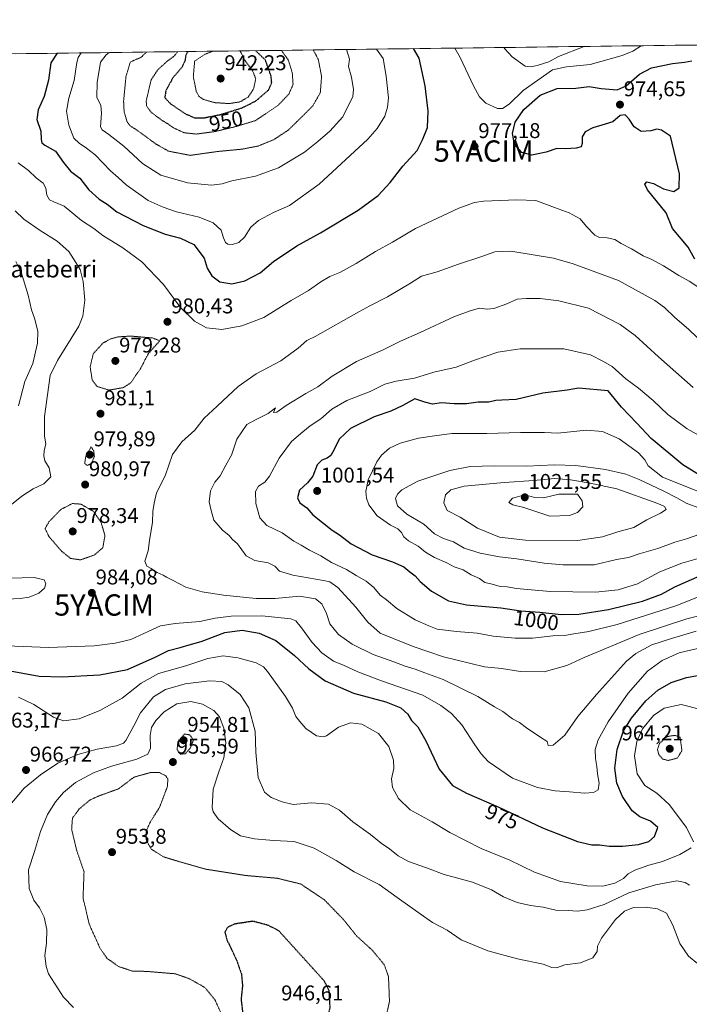
# Model space of a CAD drawing. Units: metres. Extents: x 586661 to 590096, y 4754426 to 4756784.
# Drawn here: x 586912 to 587226, y 4756297 to 4756759 of the extents above; entities that cross this region are included whole.
import ezdxf
from ezdxf.enums import TextEntityAlignment as Align

# ---------------------------------------------------------------- set-up
doc = ezdxf.new("R2010")
doc.units = ezdxf.units.M
doc.header["$MEASUREMENT"] = 0
doc.linetypes.add('TRAZOS2', pattern=[0.375, 0.25, -0.125])
doc.layers.get('0').update_dxf_attribs({"lineweight": 5})
for name, color, linetype, lineweight in [('Arbolado forestal CxS', 92, 'Continuous', 0), ('Carátula', 7, 'Continuous', 5), ('Curva de nivel maestra', 36, 'Continuous', 30), ('Curva de nivel maestra depresión', 36, 'TRAZOS2', 30), ('Curva de nivel normal', 36, 'Continuous', 0), ('Curva de nivel normal depresión', 36, 'TRAZOS2', 0), ('Municipio CxS', 142, 'Continuous', 0), ('Punto de cota en terreno', 7, 'Continuous', 0), ('Rótulo de curva de nivel directora', 19, 'Continuous', 0), ('Rótulo de punto de cota en terreno', 19, 'Continuous', 0), ('Texto cartográfico', 19, 'Continuous', 0), ('Yacimiento arqueológico puntual', 7, 'Continuous', 0)]:
    doc.layers.add(name, color=color, linetype=linetype, lineweight=lineweight)
doc.styles.add('Arial', font='txt', dxfattribs={"height": 0.2})

# ---------------------------------------------------------------- blocks, each defined once
blk = doc.blocks.new('*U150')
at = {"layer": 'Arbolado forestal CxS', "color": 92, "linetype": 'Continuous', "lineweight": 0}
blk.add_polyline3d([(586673.27, 4755734.03, 941.14), (586667.76, 4756169.23, 957.7), (586669.34, 4756170.38, 957.47), (586675.82, 4756175.1, 956.9), (586691.07, 4756174.6, 956.38), (586701.93, 4756168.34, 956.09), (586717.84, 4756165.31, 955.74), (586722.24, 4756171.07, 955.66), (586729.16, 4756180.03, 954.14), (586738.48, 4756182.86, 953.39), (586739.93, 4756183.3, 953.37), (586748.21, 4756180.84, 953.8), (586761.65, 4756170.79, 954.79), (586767.9, 4756182.92, 955.15), (586761.16, 4756226.71, 955.81), (586749.61, 4756239.95, 956.32), (586738.07, 4756251.93, 956.91), (586725.92, 4756260.71, 957.17), (586699.17, 4756267.47, 958.83), (586666.42, 4756274.83, 959.93), (586660.53, 4756739.91, 1010.7), (588152.89, 4756759.11, 971.71)], dxfattribs=at)
blk = doc.blocks.new('*U165')
at = {"layer": 'Curva de nivel normal', "color": 36, "linetype": 'Continuous', "lineweight": 0}
blk.add_polyline3d([(586904.19, 4756386.65, 965), (586914.21, 4756398.6, 965), (586921.88, 4756404.75, 965), (586930.06, 4756410.22, 965), (586939.39, 4756414.3, 965), (586948.47, 4756416.76, 965), (586957.6, 4756418.38, 965), (586960.79, 4756419.6, 965), (586961.96, 4756420.89, 965), (586965.71, 4756427.75, 965), (586968.73, 4756433.91, 965), (586974.96, 4756441.38, 965), (586980.52, 4756444.86, 965), (586989.67, 4756447.52, 965), (587001.07, 4756448.92, 965), (587006.99, 4756448.58, 965), (587009.93, 4756447.04, 965), (587015.46, 4756442.52, 965), (587019.64, 4756436.18, 965), (587022.56, 4756425.3, 965), (587022.81, 4756415.42, 965), (587023.92, 4756403.59, 965), (587026.87, 4756396.69, 965), (587030.05, 4756394.16, 965), (587035.21, 4756392.19, 965), (587040.38, 4756390.82, 965), (587049, 4756391.64, 965), (587056.95, 4756391.04, 965), (587062.15, 4756388.16, 965), (587068.35, 4756382.68, 965), (587076.67, 4756376.86, 965), (587081.64, 4756372.74, 965), (587085.62, 4756370.03, 965), (587089.56, 4756366.72, 965), (587094.45, 4756364.05, 965), (587102.87, 4756361.13, 965), (587111.17, 4756358.03, 965), (587124.56, 4756354.45, 965), (587133.41, 4756350.83, 965), (587139.08, 4756347.6, 965), (587145.48, 4756344.92, 965), (587151.63, 4756343.48, 965), (587157.63, 4756342.62, 965), (587163.63, 4756341.32, 965), (587169.33, 4756341.17, 965), (587173.76, 4756340.85, 965), (587178.33, 4756341.4, 965), (587186.3, 4756343.94, 965), (587197.8, 4756349.36, 965), (587210.33, 4756353.22, 965), (587220.3, 4756354.97, 965), (587224.28, 4756354.32, 965), (587226.22, 4756353.06, 965)], dxfattribs=at)
blk = doc.blocks.new('*U166')
at = {"layer": 'Curva de nivel normal', "color": 36, "linetype": 'Continuous', "lineweight": 0}
for points in [[(586893.64, 4756486.56, 985), (586912.38, 4756487.52, 985), (586916.65, 4756488.19, 985), (586921.04, 4756490, 985), (586923.72, 4756492.4, 985), (586924.33, 4756494.45, 985), (586923.59, 4756496.33, 985), (586918.92, 4756497.34, 985), (586907.51, 4756496.99, 985)], [(586898.42, 4756523.78, 985), (586913.19, 4756535.55, 985), (586918.44, 4756538.97, 985), (586923.41, 4756541.4, 985), (586926.79, 4756544.67, 985), (586926.01, 4756548.81, 985), (586923.99, 4756552.19, 985), (586923.39, 4756554.44, 985), (586923.61, 4756556.78, 985), (586924.32, 4756560.12, 985), (586923.69, 4756563.74, 985), (586923.8, 4756572.98, 985), (586926.45, 4756592.16, 985), (586929.92, 4756599.19, 985), (586939.84, 4756615.3, 985), (586941.7, 4756620.04, 985), (586942.66, 4756627.48, 985), (586941.9, 4756636.25, 985), (586940.44, 4756641.84, 985), (586938.53, 4756645.14, 985), (586935.25, 4756650.31, 985), (586929.7, 4756655.14, 985), (586921.66, 4756660.22, 985), (586914.14, 4756665.57, 985), (586909.99, 4756669.48, 985)]]:
    blk.add_polyline3d(points, dxfattribs=at)
blk = doc.blocks.new('*U167')
at = {"layer": 'Curva de nivel normal', "color": 36, "linetype": 'Continuous', "lineweight": 0}
for points in [[(587139.16, 4756746.07, 985), (587139.62, 4756745.49, 985), (587143.06, 4756741.62, 985), (587149.19, 4756737.33, 985), (587151.7, 4756736.92, 985), (587154.78, 4756737.67, 985), (587160.27, 4756739.32, 985), (587164.77, 4756741.9, 985), (587176.9, 4756746.55, 985)], [(587139.16, 4756746.07, 985)]]:
    blk.add_polyline3d(points, dxfattribs=at)
blk = doc.blocks.new('*U185')
at = {"layer": 'Curva de nivel normal', "color": 36, "linetype": 'Continuous', "lineweight": 0}
for points in [[(586911.65, 4756441.2, 970), (586918.74, 4756437.72, 970), (586928.06, 4756431.81, 970), (586932.65, 4756430.15, 970), (586939.96, 4756431, 970), (586949.77, 4756434.9, 970), (586960.18, 4756440.82, 970), (586969.1, 4756447.8, 970), (586977.19, 4756452.41, 970), (586990.11, 4756455.94, 970), (587000.42, 4756459.31, 970), (587007.52, 4756460.57, 970), (587014.41, 4756459.72, 970), (587022.97, 4756457.4, 970), (587026.43, 4756455.46, 970), (587028.39, 4756453.21, 970), (587036.79, 4756441.53, 970), (587040.08, 4756436.11, 970), (587041.67, 4756432.17, 970), (587043.48, 4756429.83, 970), (587046.27, 4756426.47, 970), (587051.33, 4756423.11, 970), (587054.4, 4756422.58, 970), (587055.97, 4756423.15, 970), (587061.63, 4756427.18, 970), (587067.3, 4756429.24, 970), (587072.58, 4756428.52, 970), (587080.41, 4756424.23, 970), (587085.18, 4756418.05, 970), (587087.5, 4756411.6, 970), (587087.64, 4756407.83, 970), (587086.48, 4756402.92, 970), (587086.94, 4756398.87, 970), (587089.78, 4756393.72, 970), (587095.3, 4756388.31, 970), (587105.56, 4756382.71, 970), (587113.88, 4756377.7, 970), (587128.57, 4756370.24, 970), (587142, 4756364.82, 970), (587153.61, 4756359.17, 970), (587165.69, 4756354.76, 970), (587178.22, 4756352.68, 970), (587185.57, 4756352.6, 970), (587191.28, 4756353.9, 970), (587195.27, 4756356.08, 970), (587197.54, 4756358.27, 970), (587200.61, 4756360, 970), (587207.18, 4756362.36, 970), (587213.63, 4756364.16, 970), (587221.79, 4756367.36, 970), (587226.96, 4756370.6, 970)], [(587228.08, 4756373.28, 970), (587224.77, 4756380.11, 970), (587216.66, 4756390.92, 970), (587210.98, 4756396.16, 970), (587205.36, 4756399.84, 970), (587201.77, 4756405.19, 970), (587200.47, 4756413.75, 970), (587201.48, 4756420.4, 970), (587204.24, 4756426.41, 970), (587209.3, 4756432.66, 970), (587214.36, 4756436.12, 970), (587222.37, 4756437.8, 970), (587231.61, 4756435.43, 970)]]:
    blk.add_polyline3d(points, dxfattribs=at)
blk = doc.blocks.new('*U186')
at = {"layer": 'Curva de nivel normal', "color": 36, "linetype": 'Continuous', "lineweight": 0}
blk.add_polyline3d([(586911.59, 4756577.96, 990), (586914.61, 4756589.34, 990), (586918.25, 4756597.82, 990), (586920.56, 4756607.29, 990), (586920.58, 4756613.01, 990), (586919.07, 4756619.04, 990), (586917.6, 4756623.01, 990), (586916.06, 4756629.78, 990), (586912.9, 4756640.58, 990), (586910.31, 4756645.62, 990)], dxfattribs=at)
blk = doc.blocks.new('*U193')
at = {"layer": 'Curva de nivel normal', "color": 36, "linetype": 'Continuous', "lineweight": 0}
for points in [[(586911.34, 4756691.96, 980), (586916.3, 4756688.36, 980), (586919.89, 4756684.85, 980), (586923.13, 4756682.48, 980), (586924.36, 4756680.12, 980), (586924.89, 4756676.78, 980), (586926.1, 4756674.63, 980), (586928.13, 4756673.6, 980), (586933, 4756671.57, 980), (586941.06, 4756664.9, 980), (586946.96, 4756661.09, 980), (586951.19, 4756657.78, 980), (586960.5, 4756652.11, 980), (586969.45, 4756645.45, 980), (586979.5, 4756634.86, 980), (586987.51, 4756623.99, 980), (586994.08, 4756617.65, 980), (586999.67, 4756614.49, 980), (587006.97, 4756613.79, 980), (587016.34, 4756615.46, 980), (587026.66, 4756619.44, 980), (587039.5, 4756627.3, 980), (587047.52, 4756632.04, 980), (587053.3, 4756636.16, 980), (587057.63, 4756638.64, 980), (587062.3, 4756640.45, 980), (587069.96, 4756644.68, 980), (587078.96, 4756650.4, 980), (587086.94, 4756654.75, 980), (587097.68, 4756661.06, 980), (587118.09, 4756670.73, 980), (587125.5, 4756673.39, 980), (587129.62, 4756674.03, 980), (587145.26, 4756674.53, 980), (587154.26, 4756674.21, 980), (587162.92, 4756670.94, 980), (587169.82, 4756668.55, 980), (587175, 4756665.72, 980), (587178.02, 4756662.15, 980), (587181.85, 4756658.08, 980), (587184.11, 4756656.88, 980), (587187.63, 4756656.77, 980), (587191.3, 4756655.94, 980), (587194.19, 4756654.05, 980), (587199.12, 4756651.55, 980), (587204.56, 4756648.38, 980), (587208.54, 4756646.62, 980), (587214.1, 4756643.57, 980), (587221.24, 4756639.1, 980), (587226.04, 4756636.47, 980), (587230.59, 4756633.41, 980)], [(587230.04, 4756464.04, 980), (587221.36, 4756462.02, 980), (587213.39, 4756458.46, 980), (587206.49, 4756453.36, 980), (587197.45, 4756443.09, 980), (587188.12, 4756429.69, 980), (587183.35, 4756421.16, 980), (587182.06, 4756416.6, 980), (587182.2, 4756412.49, 980), (587182.76, 4756408.63, 980), (587183.03, 4756405.18, 980), (587183.94, 4756400.81, 980), (587183.41, 4756397.81, 980), (587181.3, 4756396.46, 980), (587176.96, 4756396.25, 980), (587169.96, 4756396.88, 980), (587163.28, 4756397.26, 980), (587154.9, 4756398.78, 980), (587143.28, 4756403.26, 980), (587131.83, 4756410.99, 980), (587128.58, 4756414.56, 980), (587125.58, 4756418.86, 980), (587119.45, 4756428.27, 980), (587114.67, 4756433.6, 980), (587109.67, 4756437.26, 980), (587101.17, 4756442.1, 980), (587081.8, 4756448.95, 980), (587070.67, 4756453.11, 980), (587064.28, 4756456.09, 980), (587059.3, 4756458.18, 980), (587053.76, 4756462.04, 980), (587049.25, 4756466.8, 980), (587044.32, 4756473.74, 980), (587041.64, 4756476.98, 980), (587039.3, 4756477.99, 980), (587025.63, 4756479.36, 980), (587011.31, 4756479.31, 980), (587003.74, 4756478.32, 980), (586996.58, 4756476.71, 980), (586985.08, 4756475.82, 980), (586978.16, 4756474.68, 980), (586972.35, 4756472.11, 980), (586964.2, 4756468.27, 980), (586956.96, 4756466.51, 980), (586947.06, 4756465.37, 980), (586925.63, 4756464.6, 980), (586905.96, 4756465.3, 980)]]:
    blk.add_polyline3d(points, dxfattribs=at)
blk = doc.blocks.new('*U195')
at = {"layer": 'Curva de nivel normal', "color": 36, "linetype": 'Continuous', "lineweight": 0}
blk.add_polyline3d([(587230.07, 4756316.23, 960), (587225.75, 4756319.75, 960), (587221.75, 4756325.64, 960), (587218.43, 4756334.32, 960), (587215.41, 4756339.84, 960), (587211.3, 4756341.93, 960), (587205.63, 4756342.72, 960), (587199.96, 4756342.52, 960), (587195.76, 4756340.82, 960), (587191.49, 4756336.89, 960), (587184.99, 4756328.22, 960), (587183.12, 4756324.4, 960), (587182.88, 4756321.86, 960), (587180.88, 4756318.91, 960), (587175.19, 4756316.63, 960), (587167.86, 4756315.58, 960), (587163.86, 4756314.29, 960), (587161.63, 4756314.34, 960), (587157.6, 4756315.98, 960), (587145.52, 4756318.48, 960), (587131.6, 4756322.22, 960), (587119.23, 4756327.39, 960), (587112.58, 4756331.92, 960), (587105.79, 4756335.56, 960), (587100.02, 4756339.6, 960), (587089.1, 4756347.3, 960), (587080.68, 4756353.28, 960), (587069.03, 4756359.21, 960), (587060.52, 4756364.62, 960), (587050.2, 4756370.44, 960), (587040.88, 4756373.48, 960), (587031.1, 4756373.92, 960), (587022.22, 4756374.7, 960), (587015.74, 4756376.23, 960), (587011.05, 4756379.06, 960), (587005.26, 4756384.12, 960), (587002.92, 4756387.4, 960), (587002.4, 4756389.45, 960), (587002.92, 4756398.12, 960), (587005.53, 4756406.12, 960), (587007.94, 4756412.69, 960), (587008.79, 4756419.84, 960), (587007.9, 4756426.72, 960), (587005.82, 4756431.98, 960), (587003.12, 4756434.94, 960), (586997.86, 4756438.02, 960), (586992.37, 4756439.25, 960), (586985.82, 4756438.16, 960), (586979.96, 4756434.34, 960), (586975.96, 4756430.35, 960), (586973.88, 4756426.98, 960), (586973.32, 4756423.18, 960), (586973.55, 4756417.36, 960), (586972.24, 4756414.45, 960), (586967.08, 4756412.16, 960), (586955.15, 4756408.89, 960), (586946.76, 4756405.73, 960), (586938.35, 4756401.17, 960), (586932.63, 4756396.56, 960), (586928.93, 4756392.12, 960), (586925.2, 4756386.12, 960), (586921.84, 4756378.12, 960), (586919, 4756368.78, 960), (586916.2, 4756360.21, 960), (586916.54, 4756351.44, 960), (586918.82, 4756345.96, 960), (586921.47, 4756342.45, 960), (586923.62, 4756337.99, 960), (586924.88, 4756332.2, 960), (586924.72, 4756325.87, 960), (586923.94, 4756320, 960), (586924.49, 4756314.81, 960), (586925.71, 4756311.48, 960), (586932.67, 4756300.5, 960), (586937.37, 4756295.56, 960)], dxfattribs=at)
blk = doc.blocks.new('*U196')
at = {"layer": 'Curva de nivel normal depresión', "color": 36, "linetype": 'TRAZOS2', "lineweight": 0}
for points in [[(586986.18, 4756744.1, 955), (586984.68, 4756742.14, 955), (586981.2, 4756739.53, 955), (586977.02, 4756735.74, 955), (586973.74, 4756730.81, 955), (586971.46, 4756720.9, 955), (586971.66, 4756718.63, 955), (586973.75, 4756715.69, 955), (586978.88, 4756711.85, 955), (586981.64, 4756710.26, 955), (586984.3, 4756708.34, 955), (586989.42, 4756706.04, 955), (586995.12, 4756705.45, 955), (587003.92, 4756706.66, 955), (587013.98, 4756709.1, 955), (587022.66, 4756711.75, 955), (587033.26, 4756718.86, 955), (587038.44, 4756724.31, 955), (587040.34, 4756728.78, 955), (587039.97, 4756734.19, 955), (587038.08, 4756740.27, 955), (587035.71, 4756743.5, 955), (587034.91, 4756744.73, 955)], [(586986.18, 4756744.1, 955), (586986.18, 4756744.1, 955)]]:
    blk.add_polyline3d(points, dxfattribs=at)
blk = doc.blocks.new('*U211')
at = {"layer": 'Curva de nivel maestra', "color": 36, "linetype": 'Continuous', "lineweight": 30}
for points in [[(586905.97, 4756453.92, 975), (586921.31, 4756451.12, 975), (586932.02, 4756450.74, 975), (586949.64, 4756451.63, 975), (586962.63, 4756454.18, 975), (586975.63, 4756459.93, 975), (586981.98, 4756463.06, 975), (586987.38, 4756464.51, 975), (586991.65, 4756465.79, 975), (586997.3, 4756467.34, 975), (587008.37, 4756471.51, 975), (587016.44, 4756472.59, 975), (587024.46, 4756471.32, 975), (587032.18, 4756467.78, 975), (587041.05, 4756460.82, 975), (587047.68, 4756454.54, 975), (587055.35, 4756448.85, 975), (587068.6, 4756443.08, 975), (587083.81, 4756439.02, 975), (587090.9, 4756436.3, 975), (587094.09, 4756433.31, 975), (587095.86, 4756430.35, 975), (587098.77, 4756427.26, 975), (587102.61, 4756420.76, 975), (587108.83, 4756407.41, 975), (587115.16, 4756399.73, 975), (587121.65, 4756396.13, 975), (587136.79, 4756389.67, 975), (587157.37, 4756379.86, 975), (587173.72, 4756373.54, 975), (587180.51, 4756371.94, 975), (587183.97, 4756371.9, 975), (587188.58, 4756371.35, 975), (587194.84, 4756371.33, 975), (587202.38, 4756372.03, 975), (587207.2, 4756373.49, 975), (587209.78, 4756375.92, 975), (587211.33, 4756380.05, 975), (587207.99, 4756382.99, 975), (587202.9, 4756385.06, 975), (587199.33, 4756387.82, 975), (587194.76, 4756394.58, 975), (587192.13, 4756400.95, 975), (587191.17, 4756407.96, 975), (587192.3, 4756416.65, 975), (587195.37, 4756425.45, 975), (587198.98, 4756431.45, 975), (587205.77, 4756439.45, 975), (587211.37, 4756444.46, 975), (587217.6, 4756448.18, 975), (587224.8, 4756450.48, 975), (587235.34, 4756452.35, 975)], [(587228.72, 4756646.78, 975), (587225.64, 4756652.45, 975), (587218.29, 4756661.11, 975), (587215.33, 4756668.56, 975), (587206.5, 4756679.25, 975), (587205.24, 4756681.94, 975), (587206.22, 4756682.99, 975), (587209.43, 4756682.2, 975), (587214.13, 4756679.77, 975), (587218.98, 4756678.52, 975), (587221.45, 4756680.28, 975), (587221.54, 4756686.72, 975), (587217.37, 4756704.45, 975), (587213.05, 4756707.29, 975), (587210.99, 4756707.73, 975), (587208.05, 4756707.04, 975), (587203.54, 4756706.6, 975), (587200.35, 4756708.78, 975), (587197.97, 4756712.36, 975), (587196.01, 4756714.5, 975), (587193.8, 4756714.22, 975), (587190.3, 4756711.2, 975), (587186.77, 4756710.08, 975), (587180.96, 4756708.44, 975), (587177.38, 4756706.45, 975), (587175.92, 4756704.12, 975), (587175.94, 4756700.96, 975), (587175.42, 4756699.52, 975), (587173.14, 4756698.78, 975), (587168.12, 4756698.52, 975), (587164.08, 4756698.61, 975), (587159.08, 4756696.94, 975), (587152.28, 4756695.53, 975), (587147.58, 4756696.82, 975), (587144.19, 4756700.64, 975), (587143.22, 4756705.7, 975), (587144.51, 4756711.03, 975), (587148.54, 4756717, 975), (587156.27, 4756723.65, 975), (587164.12, 4756726.83, 975), (587172.94, 4756727.05, 975), (587179.25, 4756727.77, 975), (587184.81, 4756726.88, 975), (587192.35, 4756726.24, 975), (587196.62, 4756728.03, 975), (587202.8, 4756733.53, 975), (587208.4, 4756736.55, 975), (587218.25, 4756738.6, 975), (587223.98, 4756739.16, 975), (587227.38, 4756739.83, 975)]]:
    blk.add_polyline3d(points, dxfattribs=at)
blk = doc.blocks.new('5PATER')
at = {"layer": 'Carátula', "linetype": 'Continuous', "lineweight": 5}
h = blk.add_hatch(color=250, dxfattribs=at)
edge = h.paths.add_edge_path()
edge.add_ellipse((0, 0.01), major_axis=(-1.33, -1.34), ratio=0.999422, start_angle=0, end_angle=360)
blk = doc.blocks.new('5YACIM')
blk.add_text('5YACIM', height=10).set_placement((0, 0), align=Align.MIDDLE_CENTER)

msp = doc.modelspace()

# ---------------------------------------------------------------- linework, layer by layer
at = {"layer": 'Arbolado forestal CxS', "color": 92, "linetype": 'Continuous', "lineweight": 0}
msp.add_polyline3d([(588152.89, 4756759.11, 971.71), (586660.53, 4756739.91, 1010.7)], dxfattribs=at)
at = {"layer": 'Curva de nivel maestra', "color": 36, "linetype": 'Continuous', "lineweight": 30}
for points in [[(586929.76, 4756743.37, 975), (586926.8, 4756738.83, 975), (586925.72, 4756730.67, 975), (586923.65, 4756723, 975), (586920.8, 4756716.83, 975), (586920.25, 4756712.25, 975), (586922.02, 4756706.82, 975), (586922.16, 4756702.91, 975), (586922.44, 4756701.29, 975), (586924, 4756700.19, 975), (586928.85, 4756697.43, 975), (586932.68, 4756692.06, 975), (586935.97, 4756688.02, 975), (586940.32, 4756684.7, 975), (586944.5, 4756679.32, 975), (586949.38, 4756674.91, 975), (586953.21, 4756672.56, 975), (586957.75, 4756668.95, 975), (586970.04, 4756662.52, 975), (586980.35, 4756658.4, 975), (586987.5, 4756656.62, 975), (586993.76, 4756653.58, 975), (586998.66, 4756647.15, 975), (587000.08, 4756642.56, 975), (587002.29, 4756639, 975), (587006.04, 4756636.11, 975), (587011.58, 4756635.12, 975), (587017.73, 4756636.6, 975), (587024.84, 4756640.38, 975), (587031.18, 4756645.58, 975), (587042.04, 4756652.93, 975), (587053.17, 4756659.1, 975), (587070.94, 4756669.68, 975), (587080.24, 4756676.55, 975), (587085.8, 4756682.78, 975), (587091.79, 4756690.45, 975), (587098.59, 4756697.78, 975), (587101.03, 4756702.78, 975), (587103.44, 4756708.45, 975), (587103.76, 4756716.12, 975), (587102.25, 4756728.15, 975), (587099.47, 4756741.06, 975), (587096.82, 4756745.52, 975)], [(587233.79, 4756543.61, 1000), (587223.06, 4756550.25, 1000), (587208.25, 4756562.57, 1000), (587201.56, 4756569.86, 1000), (587194.31, 4756577.31, 1000), (587188.1, 4756584.92, 1000), (587174.12, 4756586.25, 1000), (587168.84, 4756585.34, 1000), (587157.43, 4756583.92, 1000), (587144.96, 4756580.95, 1000), (587138.3, 4756580.64, 1000), (587135.43, 4756580.42, 1000), (587132.11, 4756579.63, 1000), (587127.18, 4756579.71, 1000), (587121.62, 4756578.94, 1000), (587115.83, 4756578.9, 1000), (587109.99, 4756579.31, 1000), (587105.66, 4756578.69, 1000), (587102.12, 4756579.62, 1000), (587097.42, 4756581.15, 1000), (587091.77, 4756578.04, 1000), (587086.2, 4756575.38, 1000), (587078.44, 4756572.72, 1000), (587067.28, 4756567.33, 1000), (587061.9, 4756562.3, 1000), (587059.68, 4756557.46, 1000), (587058.05, 4756554.69, 1000), (587056.32, 4756553.44, 1000), (587053.79, 4756552.49, 1000), (587051.63, 4756550.18, 1000), (587049.63, 4756544.95, 1000), (587047.12, 4756541.74, 1000), (587043.34, 4756538.37, 1000), (587042.36, 4756534.78, 1000), (587043.54, 4756532.45, 1000), (587046.78, 4756530.11, 1000), (587049.57, 4756526.82, 1000), (587058.71, 4756519.59, 1000), (587062.1, 4756517.38, 1000), (587067.52, 4756513.14, 1000), (587077.46, 4756508.06, 1000), (587086.94, 4756504.74, 1000), (587092.36, 4756502.35, 1000), (587095.02, 4756499.97, 1000), (587097.67, 4756498.16, 1000), (587099.98, 4756495.43, 1000), (587105.24, 4756490.9, 1000), (587113.27, 4756486.38, 1000), (587121.65, 4756484.49, 1000), (587137.82, 4756483.07, 1000), (587147.16, 4756481.81, 1000), (587156.02, 4756481.16, 1000), (587165.99, 4756479.98, 1000)], [(587165.99, 4756479.98, 1000), (587174.37, 4756480.1, 1000), (587188.25, 4756482.31, 1000), (587204.24, 4756486.23, 1000), (587213.08, 4756489.6, 1000), (587219.34, 4756492.99, 1000), (587231.06, 4756498.1, 1000)]]:
    msp.add_polyline3d(points, dxfattribs=at)
at = {"layer": 'Curva de nivel maestra depresión', "color": 36, "linetype": 'TRAZOS2', "lineweight": 30}
for points in [[(586991.15, 4756744.16, 950), (586990.05, 4756742.57, 950), (586989.6, 4756739.64, 950), (586988.16, 4756736.71, 950), (586983.99, 4756731.88, 950), (586980.66, 4756725.78, 950), (586980.17, 4756722.55, 950), (586982.86, 4756719.66, 950), (586990.03, 4756714.85, 950), (586994.18, 4756713.05, 950), (586998.33, 4756713.01, 950), (587006.14, 4756714.59, 950), (587016.41, 4756717.74, 950), (587022.9, 4756720.97, 950), (587028.92, 4756726.22, 950), (587030.33, 4756729.67, 950), (587029.99, 4756732.67, 950), (587027.37, 4756740.13, 950), (587022.78, 4756744.57, 950)], [(587027.27, 4756279.79, 950), (587041.39, 4756280.52, 950), (587045.81, 4756281.97, 950), (587052.35, 4756285.83, 950), (587056.66, 4756290.47, 950), (587057.72, 4756295.62, 950), (587057.29, 4756303.45, 950), (587055.04, 4756307.98, 950), (587033.63, 4756331.63, 950), (587028.71, 4756334.16, 950), (587021.48, 4756336.08, 950), (587012.68, 4756334.72, 950), (587009.62, 4756333.18, 950), (587008.34, 4756330.99, 950), (587009.34, 4756327.32, 950), (587013.89, 4756317.68, 950), (587016.15, 4756311.24, 950), (587016.62, 4756305.9, 950), (587015.96, 4756299.27, 950), (587016.56, 4756294.4, 950), (587017.6, 4756287.48, 950), (587019.11, 4756283.64, 950), (587021.71, 4756281, 950), (587027.27, 4756279.79, 950)]]:
    msp.add_polyline3d(points, dxfattribs=at)
at = {"layer": 'Curva de nivel normal', "color": 36, "linetype": 'Continuous', "lineweight": 0}
for points in [[(586940.96, 4756743.52, 970), (586939.52, 4756741.41, 970), (586938.92, 4756738.99, 970), (586937.65, 4756730.55, 970), (586935.18, 4756722.3, 970), (586934.02, 4756716.17, 970), (586935.14, 4756709.63, 970), (586937.45, 4756703.47, 970), (586939.95, 4756701.25, 970), (586943.44, 4756698.89, 970), (586947.55, 4756695.73, 970), (586954.67, 4756688.16, 970), (586958.29, 4756685.11, 970), (586962.13, 4756681.68, 970), (586972.39, 4756674.24, 970), (586979.38, 4756671.13, 970), (586985.6, 4756668.89, 970), (586996.24, 4756666.39, 970), (587002.91, 4756663.81, 970), (587006.56, 4756660.37, 970), (587007.68, 4756656.74, 970), (587008.62, 4756654.64, 970), (587009.8, 4756653.74, 970), (587011.86, 4756653.63, 970), (587014.83, 4756654.61, 970), (587017.56, 4756657.12, 970), (587020.56, 4756661.78, 970), (587024.09, 4756664.87, 970), (587031.2, 4756668.58, 970), (587038.63, 4756671.97, 970), (587052.65, 4756681.89, 970), (587075.43, 4756703.12, 970), (587079.84, 4756708.1, 970), (587083.35, 4756713.78, 970), (587084.7, 4756718.12, 970), (587085.15, 4756722.47, 970), (587083.98, 4756732.63, 970), (587082.6, 4756740.84, 970), (587079.41, 4756745.3, 970)], [(586954.06, 4756743.69, 965), (586952.73, 4756742.65, 965), (586950.04, 4756739.13, 965), (586948.46, 4756729.63, 965), (586948.35, 4756722.78, 965), (586950.14, 4756718.78, 965), (586950.54, 4756715.32, 965), (586950.02, 4756708.83, 965), (586950.81, 4756707.37, 965), (586954, 4756705.19, 965), (586961.04, 4756699.74, 965), (586969.7, 4756691.68, 965), (586978.3, 4756686.12, 965), (586990.9, 4756682.5, 965), (587002.16, 4756681.47, 965), (587007.06, 4756682.16, 965), (587011.57, 4756683.56, 965), (587022.77, 4756685.66, 965), (587033.53, 4756689.54, 965), (587045.77, 4756697.01, 965), (587051.96, 4756701.99, 965), (587057.63, 4756706.73, 965), (587063.63, 4756713.54, 965), (587068.35, 4756723.04, 965), (587068.68, 4756726.29, 965), (587067.67, 4756732.09, 965), (587066.36, 4756737.12, 965), (587066.87, 4756740.64, 965), (587065.36, 4756745.12, 965)], [(587116.14, 4756745.77, 980), (587118.76, 4756741.3, 980), (587124.92, 4756728.02, 980), (587127.8, 4756722.95, 980), (587130.7, 4756719.9, 980), (587136.19, 4756717.39, 980), (587138.52, 4756717.45, 980), (587141.67, 4756719.55, 980), (587148.19, 4756725.89, 980), (587161.96, 4756735.56, 980), (587168.63, 4756737.06, 980), (587179.63, 4756738.16, 980), (587194.66, 4756742.28, 980), (587199.7, 4756744.41, 980), (587203.55, 4756746.9, 980)], [(587229.77, 4756609.92, 985), (587225.79, 4756613.94, 985), (587219.44, 4756619.45, 985), (587214.55, 4756624.12, 985), (587209.96, 4756627.3, 985), (587204.12, 4756630.6, 985), (587192.88, 4756636.68, 985), (587171.71, 4756644.59, 985), (587162.45, 4756647.27, 985), (587142.39, 4756650.51, 985), (587134.94, 4756650.23, 985), (587128.47, 4756647.82, 985), (587117.86, 4756644.36, 985), (587107.94, 4756640.79, 985), (587100.57, 4756638.76, 985), (587095.38, 4756635.5, 985), (587084.57, 4756629, 985), (587076.3, 4756624.79, 985), (587071.17, 4756622.03, 985), (587050.77, 4756610.45, 985), (587046.83, 4756608.58, 985), (587042.8, 4756605, 985)], [(587227.93, 4756586.54, 990), (587211.75, 4756600.94, 990), (587200.76, 4756610.92, 990), (587193.71, 4756616.1, 990), (587178.91, 4756623.73, 990), (587164.96, 4756627.18, 990), (587156.24, 4756628.27, 990), (587149.73, 4756628.24, 990), (587145.48, 4756627.99, 990), (587140.58, 4756625.86, 990), (587134.53, 4756623.62, 990), (587131.3, 4756623.33, 990), (587127.73, 4756623.78, 990), (587123.88, 4756622.6, 990), (587116.09, 4756619.92, 990), (587099.96, 4756612.4, 990), (587090.65, 4756608.23, 990), (587082.63, 4756604.24, 990), (587070.01, 4756598.79, 990), (587058.63, 4756591.92, 990), (587051.96, 4756586.87, 990), (587046.3, 4756583.68, 990), (587037.11, 4756578.12, 990), (587032.69, 4756574.94, 990), (587031.18, 4756574.78, 990), (587032.16, 4756576.98, 990), (587028.68, 4756574.28, 990), (587022.77, 4756571.33, 990), (587018.68, 4756569.17, 990), (587014.01, 4756562.35, 990), (587011.42, 4756554.73, 990), (587008.77, 4756550.02, 990), (587006.19, 4756545.12, 990), (587003.68, 4756542.12, 990), (587001.64, 4756538.12, 990), (587001.02, 4756532.86, 990), (587001.93, 4756528.78, 990), (587003.24, 4756524.3, 990), (587007.24, 4756519.66, 990), (587010.26, 4756517.18, 990), (587012.01, 4756515.16, 990), (587014.22, 4756513.2, 990), (587018.32, 4756507.6, 990), (587022.47, 4756505.36, 990), (587028.69, 4756504.32, 990), (587031.86, 4756502.65, 990), (587034.02, 4756500.39, 990), (587040.3, 4756498.41, 990), (587054.68, 4756495.97, 990), (587057.59, 4756495.29, 990), (587061.4, 4756492.66, 990), (587069.78, 4756483.45, 990), (587075.41, 4756476.44, 990), (587081.16, 4756471.28, 990), (587086.95, 4756468.84, 990), (587096.59, 4756465.01, 990), (587103.59, 4756462.73, 990), (587110.86, 4756460.21, 990), (587130.06, 4756455.47, 990), (587138.12, 4756454.72, 990), (587146.92, 4756453.29, 990), (587158.12, 4756453.14, 990)], [(587042.8, 4756605, 985), (587034.63, 4756599.07, 985), (587022.96, 4756592.94, 985), (587014.62, 4756587.03, 985), (587004.69, 4756577.76, 985), (586998.58, 4756572.12, 985), (586994.24, 4756566.5, 985), (586988.17, 4756560.98, 985), (586983.8, 4756555.08, 985), (586980.28, 4756545.09, 985), (586976.24, 4756537.08, 985), (586975.19, 4756532.3, 985), (586974.51, 4756528.41, 985), (586974.42, 4756523.28, 985), (586973.02, 4756514.77, 985), (586972.31, 4756509.95, 985), (586970.83, 4756505.11, 985), (586971.68, 4756502.67, 985), (586973.78, 4756501.63, 985), (586976.62, 4756499.7, 985), (586979.38, 4756498.54, 985), (586981.02, 4756497.51, 985), (586984.17, 4756495.99, 985), (586990.09, 4756492.91, 985), (586997.74, 4756490.69, 985), (587007.65, 4756489.1, 985), (587023.07, 4756487.55, 985), (587031.88, 4756487.5, 985), (587043.34, 4756488.66, 985), (587050.78, 4756487.43, 985), (587053.78, 4756485.05, 985), (587056.08, 4756480.51, 985), (587057.58, 4756475.59, 985), (587061.71, 4756470.65, 985), (587067.98, 4756466.17, 985), (587077.95, 4756461.19, 985), (587087.67, 4756457.83, 985), (587092.98, 4756455.8, 985), (587097.54, 4756454.36, 985), (587102.08, 4756452.57, 985), (587110.69, 4756449.51, 985), (587127.02, 4756441.51, 985), (587134.86, 4756436.68, 985), (587138.68, 4756434.5, 985), (587143.29, 4756431.11, 985), (587146.57, 4756429.39, 985), (587149.85, 4756426.84, 985), (587156.52, 4756422.35, 985), (587159.5, 4756420.42, 985), (587160.01, 4756418.5, 985), (587162.33, 4756418.75, 985), (587167.78, 4756423.37, 985), (587173.92, 4756432.12, 985), (587182.63, 4756442.45, 985), (587196.76, 4756458.12, 985), (587201.14, 4756461.73, 985), (587208.56, 4756465.79, 985), (587217.86, 4756468.82, 985), (587229.39, 4756472.24, 985)], [(587236.13, 4756561.02, 995), (587225.15, 4756567.21, 995), (587216.07, 4756573.9, 995), (587209.15, 4756580.44, 995), (587202.26, 4756586.23, 995), (587196.4, 4756590.67, 995), (587189.91, 4756596.34, 995), (587185.95, 4756598.77, 995), (587179.89, 4756601.84, 995), (587167.28, 4756604.63, 995), (587146.81, 4756604.62, 995), (587136.43, 4756603.1, 995), (587125.49, 4756599.41, 995), (587116.76, 4756596.1, 995), (587106.3, 4756593.78, 995), (587097.3, 4756590.9, 995), (587088.63, 4756589.51, 995), (587083.3, 4756588.07, 995), (587076.42, 4756584.62, 995), (587065.55, 4756580.49, 995), (587058.52, 4756576.31, 995), (587053.4, 4756571.88, 995), (587048.3, 4756568.59, 995), (587044.96, 4756565.8, 995), (587039.63, 4756561.16, 995), (587033.8, 4756553.44, 995), (587029.3, 4756544.99, 995), (587027.13, 4756542.13, 995), (587024.12, 4756540.28, 995), (587022.72, 4756537.75, 995), (587022.8, 4756532.12, 995), (587024.77, 4756525.34, 995), (587028.1, 4756521.72, 995), (587035.18, 4756518.34, 995), (587040.66, 4756514.48, 995), (587044.14, 4756512.59, 995), (587048.03, 4756510.24, 995), (587053.3, 4756507.59, 995), (587058.42, 4756504.45, 995), (587065.32, 4756501.12, 995), (587069.94, 4756498.32, 995), (587074.59, 4756495.72, 995), (587078.14, 4756492.68, 995), (587081.18, 4756489.09, 995), (587084.2, 4756486.97, 995), (587089.05, 4756482.84, 995), (587097.6, 4756477.56, 995), (587104.02, 4756474.76, 995), (587107.95, 4756473.17, 995), (587117.04, 4756472.04, 995), (587126.75, 4756471.28, 995), (587134.14, 4756469.84, 995), (587144.51, 4756468.86, 995)], [(587244.96, 4756531.89, 1005), (587213.66, 4756544.4, 1005), (587206.79, 4756549.78, 1005), (587205.34, 4756552.52, 1005), (587202.4, 4756555.9, 1005), (587193.34, 4756562.42, 1005), (587185.42, 4756565.81, 1005), (587177.74, 4756566.56, 1005), (587164.46, 4756565.17, 1005), (587158.3, 4756565.35, 1005), (587147, 4756565.48, 1005), (587131.26, 4756564.95, 1005), (587114.79, 4756564.94, 1005), (587106.66, 4756563.92, 1005), (587099.18, 4756562.75, 1005), (587090.63, 4756560.45, 1005), (587085.58, 4756558.06, 1005), (587081.74, 4756554.71, 1005), (587079.58, 4756551.64, 1005), (587075.51, 4756543.24, 1005), (587074.5, 4756537.79, 1005), (587074.76, 4756534.62, 1005), (587075.87, 4756531.53, 1005), (587079.75, 4756526.29, 1005), (587085.98, 4756521.96, 1005), (587089.47, 4756520.28, 1005), (587091.2, 4756518.45, 1005), (587092.27, 4756516.5, 1005), (587094.54, 4756514.62, 1005), (587099, 4756512.15, 1005), (587102.38, 4756509.2, 1005), (587106.61, 4756506.77, 1005), (587112.38, 4756504.2, 1005), (587115.95, 4756502.44, 1005), (587120.12, 4756500.94, 1005), (587123.81, 4756498.63, 1005), (587127.69, 4756496.85, 1005), (587130.22, 4756495.04, 1005), (587133.67, 4756494.22, 1005), (587137.44, 4756493.16, 1005), (587140.81, 4756493.02, 1005), (587145.18, 4756492.25, 1005), (587160.96, 4756490.74, 1005), (587182.09, 4756490.56, 1005)], [(587231.4, 4756529.68, 1010), (587224.63, 4756532.31, 1010), (587220.58, 4756534.62, 1010), (587213.84, 4756538.12, 1010), (587202.61, 4756543.43, 1010), (587196.46, 4756545.8, 1010), (587186.84, 4756548.11, 1010), (587172.92, 4756549.91, 1010), (587162.76, 4756550.2, 1010), (587149.92, 4756549.66, 1010), (587134.66, 4756549.84, 1010), (587123.46, 4756549.51, 1010), (587113.84, 4756547.61, 1010), (587098.92, 4756542.63, 1010), (587091.41, 4756538.56, 1010), (587089.32, 4756536.5, 1010), (587088.45, 4756534.48, 1010), (587089.25, 4756530.95, 1010), (587093.67, 4756527.13, 1010), (587101.59, 4756522.45, 1010), (587106.61, 4756517.94, 1010), (587110.81, 4756515.63, 1010), (587115.55, 4756514.04, 1010), (587120.62, 4756511.16, 1010), (587128.09, 4756508.76, 1010), (587137.14, 4756507.04, 1010), (587145.34, 4756506.16, 1010), (587158.07, 4756504.03, 1010), (587166.92, 4756503.27, 1010)], [(587173.67, 4756514.8, 1015), (587185.41, 4756516.49, 1015), (587192.57, 4756518.88, 1015), (587200.07, 4756520.91, 1015), (587206.2, 4756524.42, 1015), (587212.65, 4756527.53, 1015), (587215.33, 4756529.31, 1015), (587214.46, 4756530.64, 1015), (587211.44, 4756532.08, 1015), (587192.18, 4756539, 1015), (587179.74, 4756541.64, 1015), (587170.44, 4756543.26, 1015), (587162.99, 4756543.76, 1015), (587153.27, 4756542.86, 1015), (587139.3, 4756541.96, 1015), (587120.56, 4756540.3, 1015), (587114.38, 4756538.5, 1015), (587111.87, 4756536.12, 1015), (587111.06, 4756532.45, 1015), (587112.68, 4756528.78, 1015), (587118.68, 4756525.69, 1015), (587126.89, 4756520.6, 1015), (587137.12, 4756516.28, 1015), (587149.37, 4756514.86, 1015), (587173.67, 4756514.8, 1015)], [(587160.78, 4756526.1, 1020), (587169.96, 4756526.42, 1020), (587173.78, 4756527.95, 1020), (587176.16, 4756530.5, 1020), (587175.94, 4756533.36, 1020), (587173.71, 4756536.53, 1020), (587164.91, 4756536.48, 1020), (587157.84, 4756534.82, 1020), (587153.64, 4756534.89, 1020), (587149.07, 4756536.21, 1020), (587143.19, 4756534.55, 1020), (587141.49, 4756532.63, 1020), (587143.4, 4756531.5, 1020), (587148.57, 4756530.3, 1020), (587160.78, 4756526.1, 1020)], [(587166.92, 4756503.27, 1010), (587181.55, 4756503.37, 1010), (587191.98, 4756505.78, 1010), (587197.63, 4756506.77, 1010), (587202.63, 4756508.5, 1010), (587211.39, 4756510.98, 1010), (587219.44, 4756513.94, 1010), (587224.84, 4756515.45, 1010), (587231.12, 4756517.76, 1010)], [(587182.09, 4756490.56, 1005), (587192.82, 4756491.52, 1005), (587201.88, 4756494.46, 1005), (587212.35, 4756500, 1005), (587222.65, 4756504.11, 1005), (587232.52, 4756506.89, 1005)], [(587144.51, 4756468.86, 995), (587152.6, 4756468.98, 995), (587162.18, 4756469.93, 995), (587167.6, 4756470.09, 995), (587171.96, 4756471, 995), (587179.04, 4756472.06, 995), (587192.28, 4756475.28, 995), (587219.8, 4756484.06, 995), (587231.98, 4756488.96, 995)], [(587158.12, 4756453.14, 990), (587168.74, 4756456.1, 990), (587176.88, 4756459.86, 990), (587184.3, 4756462.91, 990), (587202.63, 4756470.67, 990), (587225, 4756478.03, 990), (587238.61, 4756481.4, 990)]]:
    msp.add_polyline3d(points, dxfattribs=at)
at = {"layer": 'Curva de nivel normal depresión', "color": 36, "linetype": 'TRAZOS2', "lineweight": 0}
for points in [[(586971.55, 4756743.91, 960), (586968.99, 4756741.4, 960), (586964.03, 4756739.31, 960), (586961.98, 4756732.49, 960), (586960.86, 4756720.94, 960), (586961.1, 4756715.97, 960), (586962.52, 4756711.13, 960), (586964.02, 4756709.25, 960), (586967.76, 4756706.84, 960), (586976.06, 4756700.75, 960), (586981.94, 4756697.42, 960), (586992.03, 4756695.46, 960), (587004.82, 4756697.26, 960), (587016.51, 4756698.37, 960), (587023.96, 4756699.83, 960), (587031.3, 4756702.81, 960), (587037.96, 4756707.19, 960), (587044.96, 4756714, 960), (587049.61, 4756718.7, 960), (587053.14, 4756724.91, 960), (587053.7, 4756732.54, 960), (587052.17, 4756740.45, 960), (587049.8, 4756744.92, 960)], [(587002.71, 4756744.31, 945), (586998.89, 4756742.84, 945), (586994.2, 4756739.7, 945), (586993.54, 4756732.31, 945), (586994.96, 4756725.45, 945), (586996.23, 4756723.03, 945), (586998.3, 4756721.7, 945), (587003.49, 4756720.2, 945), (587010.29, 4756719.75, 945), (587015.45, 4756720.55, 945), (587019.24, 4756722.76, 945), (587021.83, 4756726.69, 945), (587022.85, 4756731.42, 945), (587021.32, 4756735.22, 945), (587017.76, 4756740, 945), (587015.98, 4756743.5, 945), (587015.44, 4756744.48, 945)], [(586954.05, 4756585.32, 980), (586960.78, 4756586.47, 980), (586964.29, 4756588.78, 980), (586966.51, 4756592.12, 980), (586968.66, 4756595.09, 980), (586970.99, 4756599.66, 980), (586972.6, 4756602.59, 980), (586977.83, 4756608.45, 980), (586974.46, 4756609.77, 980), (586964.18, 4756610.66, 980), (586958.18, 4756610.28, 980), (586954.51, 4756609.25, 980), (586951.14, 4756607.31, 980), (586946.64, 4756602.38, 980), (586945.17, 4756596.21, 980), (586946.18, 4756589.92, 980), (586948.41, 4756587.01, 980), (586954.05, 4756585.32, 980)], [(586943.84, 4756549.96, 980), (586945.84, 4756550.94, 980), (586947.14, 4756554.11, 980), (586946.86, 4756556.77, 980), (586945.63, 4756558.69, 980), (586943.17, 4756554.24, 980), (586942.59, 4756550.92, 980), (586943.84, 4756549.96, 980)], [(586940.62, 4756505.64, 980), (586947.04, 4756507.89, 980), (586951.1, 4756511.3, 980), (586952.12, 4756517.02, 980), (586950.26, 4756523.36, 980), (586946.63, 4756528.45, 980), (586940.81, 4756531.81, 980), (586936.86, 4756532.08, 980), (586931.46, 4756529.31, 980), (586925.78, 4756523.42, 980), (586924.02, 4756520.3, 980), (586925.89, 4756516.52, 980), (586931.9, 4756509.59, 980), (586935.9, 4756506.36, 980), (586940.62, 4756505.64, 980)], [(586987.39, 4756414.49, 955), (586989.87, 4756414.69, 955), (586992.23, 4756417.5, 955), (586993.63, 4756421.1, 955), (586991.96, 4756423.51, 955), (586989.5, 4756423.95, 955), (586986.38, 4756420.49, 955), (586985.92, 4756416.72, 955), (586987.39, 4756414.49, 955)], [(587216.23, 4756411.51, 965), (587220.6, 4756412.66, 965), (587222.7, 4756416.22, 965), (587221.83, 4756422.45, 965), (587219.35, 4756423.31, 965), (587215.81, 4756422.74, 965), (587212.19, 4756419.58, 965), (587211.22, 4756416.62, 965), (587211.86, 4756414.35, 965), (587213.63, 4756412.2, 965), (587216.23, 4756411.51, 965)], [(587083.04, 4756286.92, 955), (587085.55, 4756298.55, 955), (587085.09, 4756310.12, 955), (587083.12, 4756315.69, 955), (587077.4, 4756322.57, 955), (587070.3, 4756329.02, 955), (587064.05, 4756336.8, 955), (587055.09, 4756346.06, 955), (587044.04, 4756353.53, 955), (587032.99, 4756356.25, 955), (587018.3, 4756357.53, 955), (586999.3, 4756360.53, 955), (586986.63, 4756364.14, 955), (586979.53, 4756366.32, 955), (586973.81, 4756369.96, 955), (586971.41, 4756374.35, 955), (586971.53, 4756378.45, 955), (586973.46, 4756382.78, 955), (586977.68, 4756389.45, 955), (586981.48, 4756399.45, 955), (586981.57, 4756402.9, 955), (586980.69, 4756404.25, 955), (586977.63, 4756405.91, 955), (586973.34, 4756405.81, 955), (586965.81, 4756403.73, 955), (586958.42, 4756398.19, 955), (586949.3, 4756394.9, 955), (586944.96, 4756392.91, 955), (586940.09, 4756388.82, 955), (586936.88, 4756384.5, 955), (586936.5, 4756379.25, 955), (586938.86, 4756369.32, 955), (586942.31, 4756359.3, 955), (586941.84, 4756346.83, 955), (586943.04, 4756342.12, 955), (586944.65, 4756334.95, 955), (586949.72, 4756323.56, 955), (586953.02, 4756318.74, 955), (586958.45, 4756314.86, 955), (586964.92, 4756312.71, 955), (586971.93, 4756312.54, 955), (586985.13, 4756311.42, 955), (586991.62, 4756309.14, 955), (586998.87, 4756305.08, 955), (587003.69, 4756299.27, 955), (587006.3, 4756293.45, 955)]]:
    msp.add_polyline3d(points, dxfattribs=at)
at = {"layer": 'Municipio CxS', "color": 142, "linetype": 'Continuous', "lineweight": 0}
msp.add_polyline3d([(586910.11, 4756743.12, 979.64), (586915.1, 4756743.19, 978.76), (586920.09, 4756743.25, 977.84), (586925.08, 4756743.31, 976.28), (586930.07, 4756743.38, 974.34), (586935.07, 4756743.44, 972.86), (586940.06, 4756743.51, 970.09), (586945.05, 4756743.57, 967.96), (586950.04, 4756743.64, 966.13), (586955.03, 4756743.7, 964.45), (586960.02, 4756743.76, 962.66), (586965.01, 4756743.83, 961.72), (586970.01, 4756743.89, 960.6), (586975, 4756743.96, 958.42), (586979.99, 4756744.02, 956.62), (586984.98, 4756744.08, 955.11), (586989.97, 4756744.15, 949.74), (586994.96, 4756744.21, 946.58), (586999.96, 4756744.28, 944.75), (587004.95, 4756744.34, 943.76), (587009.94, 4756744.41, 943.35), (587014.93, 4756744.47, 944.71), (587019.92, 4756744.53, 947.87), (587024.91, 4756744.6, 950.46), (587029.91, 4756744.66, 952.99), (587034.9, 4756744.73, 954.77), (587039.89, 4756744.79, 956.14), (587044.88, 4756744.86, 957.94), (587049.87, 4756744.92, 959.68), (587054.86, 4756744.98, 961.24), (587059.85, 4756745.05, 962.97), (587064.85, 4756745.11, 964.71), (587069.84, 4756745.18, 966.55), (587074.83, 4756745.24, 968.21), (587079.82, 4756745.31, 969.68), (587084.81, 4756745.37, 971.53), (587089.8, 4756745.43, 973.08), (587094.8, 4756745.5, 974.27), (587099.79, 4756745.56, 975.47), (587104.78, 4756745.63, 976.81), (587109.77, 4756745.69, 978.02), (587114.76, 4756745.75, 979.25), (587119.75, 4756745.82, 980.59), (587124.74, 4756745.88, 981.85), (587129.74, 4756745.95, 983.01), (587134.73, 4756746.01, 984.05), (587139.72, 4756746.08, 985.04), (587144.71, 4756746.14, 986.05), (587149.7, 4756746.2, 986.7), (587154.69, 4756746.27, 987.25), (587159.69, 4756746.33, 987.69), (587164.68, 4756746.4, 987.2), (587169.67, 4756746.46, 985.95), (587174.66, 4756746.53, 984.86), (587179.65, 4756746.59, 984.17), (587184.64, 4756746.65, 983.23), (587189.63, 4756746.72, 982.51), (587194.63, 4756746.78, 981.83), (587199.62, 4756746.85, 980.93), (587204.61, 4756746.91, 979.64), (587209.6, 4756746.97, 978.77), (587214.59, 4756747.04, 978.08), (587219.58, 4756747.1, 977.31), (587224.58, 4756747.17, 976.94), (587229.57, 4756747.23, 976.52)], dxfattribs=at)

# ---------------------------------------------------------------- block references
at = {"layer": 'Arbolado forestal CxS', "color": 92, "linetype": 'Continuous', "lineweight": 0}
msp.add_blockref('*U150', (0, 0), dxfattribs=at)
at = {"layer": 'Curva de nivel maestra', "color": 36, "linetype": 'Continuous', "lineweight": 30}
msp.add_blockref('*U211', (0, 0), dxfattribs=at)
at = {"layer": 'Curva de nivel normal', "color": 36, "linetype": 'Continuous', "lineweight": 0}
for name in ['*U185', '*U165', '*U195', '*U193', '*U167', '*U186', '*U166']:
    msp.add_blockref(name, (0, 0), dxfattribs=at)
at = {"layer": 'Curva de nivel normal depresión', "color": 36, "linetype": 'TRAZOS2', "lineweight": 0}
msp.add_blockref('*U196', (0, 0), dxfattribs=at)
at = {"layer": 'Punto de cota en terreno', "linetype": 'Continuous', "lineweight": 0}
for p in [(587006.36, 4756731.47, 942.23), (587193.64, 4756719.25, 974.65), (587125.46, 4756699.61, 977.18), (586981.42, 4756617.36, 980.43), (586957, 4756599, 979.28), (586950.01, 4756574.22, 981.1), (586945, 4756555, 979.89), (586942.83, 4756540.96, 980.97), (587051.63, 4756537.99, 1001.54), (587149, 4756535, 1021.55), (586937, 4756519, 978.34), (586945.97, 4756490.18, 984.08), (586989, 4756421, 954.81), (587217, 4756417, 964.21), (586983.98, 4756410.78, 955.59), (586915.1, 4756407.05, 966.72), (586955.43, 4756368.5, 953.8)]:
    msp.add_blockref('5PATER', p, dxfattribs=at)
at = {"layer": 'Yacimiento arqueológico puntual', "linetype": 'Continuous', "lineweight": 0}
for p in [(587129.72, 4756697.47, 977.26), (586951.72, 4756484.48, 983.56)]:
    msp.add_blockref('5YACIM', p, dxfattribs=at)

# ---------------------------------------------------------------- texts
at = {"layer": 'Rótulo de curva de nivel directora', "color": 19, "linetype": 'Continuous', "lineweight": 0, "style": 'Arial'}
for s, rotation, p in [('950', 11.4367, (587008.87, 4756711.54)), ('1000', -7.6829, (587154.38, 4756477.27)), ('975', -23.1073, (587138.35, 4756385.16))]:
    msp.add_text(s, height=7, rotation=rotation, dxfattribs=at).set_placement(p, align=Align.MIDDLE_CENTER)
at = {"layer": 'Rótulo de punto de cota en terreno', "color": 19, "linetype": 'Continuous', "lineweight": 0, "style": 'Arial'}
for s, p in [('942,23', (587008.12, 4756733.23)), ('974,65', (587195.4, 4756721.01)), ('977,18', (587127.22, 4756701.37)), ('980,43', (586983.18, 4756619.12)), ('979,28', (586958.76, 4756600.76)), ('981,1', (586951.77, 4756575.98)), ('979,89', (586946.76, 4756556.76)), ('980,97', (586944.59, 4756542.72)), ('1001,54', (587053.39, 4756539.75)), ('1021,55', (587150.76, 4756536.76)), ('978,34', (586938.76, 4756520.76)), ('984,08', (586947.73, 4756491.94)), ('963,17', (586902.76, 4756424.76)), ('954,81', (586990.76, 4756422.76)), ('964,21', (587194.33, 4756418.76)), ('955,59', (586985.74, 4756412.54)), ('966,72', (586916.86, 4756408.81)), ('953,8', (586957.19, 4756370.26)), ('946,61', (587034.76, 4756296.76))]:
    msp.add_text(s, height=7, dxfattribs=at).set_placement(p, align=Align.BOTTOM_LEFT)
at = {"layer": 'Texto cartográfico', "color": 19, "linetype": 'Continuous', "lineweight": 0, "style": 'Arial'}
msp.add_text('Arrateberri', height=8, dxfattribs=at).set_placement((586920.6, 4756642.16), align=Align.MIDDLE_CENTER)

doc.saveas('drawing.dxf')
